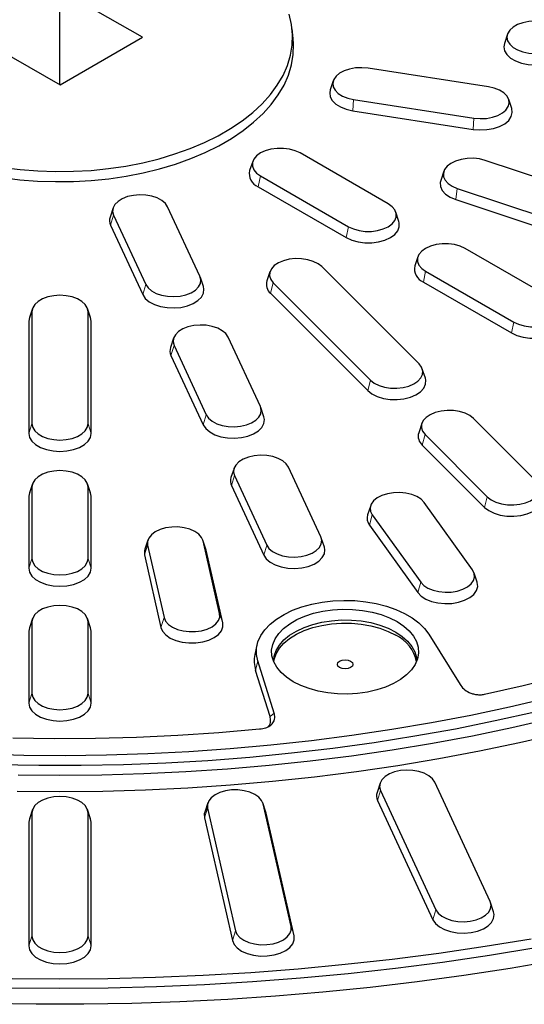
# Model space of a CAD drawing. Units: millimetres. Extents: x 0 to 420, y 0 to 297.
# Drawn here: x 321 to 343, y 144 to 186 of the extents above; entities that cross this region are included whole.
import ezdxf

# ---------------------------------------------------------------- set-up
doc = ezdxf.new("R2010")
doc.units = ezdxf.units.MM

msp = doc.modelspace()

# ---------------------------------------------------------------- linework, layer by layer
at = {"color": 7, "linetype": 'Continuous', "lineweight": 25}
for p, q in [((326.6937, 184.909), (323.1471, 186.9436)), ((323.1474, 182.874), (323.1471, 186.9436)), ((333.139, 184.8514), (333.0953, 185.2581)), ((319.6226, 184.8962), (323.1692, 182.8616)), ((323.1692, 182.8616), (326.6937, 184.909)), ((342.3138, 185.0337), (342.1823, 184.6401)), ((341.4992, 182.7823), (336.3476, 183.5792)), ((334.8595, 183.0416), (334.728, 182.648)), ((335.7267, 182.2416), (340.8783, 181.4448)), ((342.4979, 181.8511), (342.3664, 182.2447)), ((335.692, 181.7587), (340.8437, 180.9618)), ((331.4086, 179.591), (331.277, 179.1974)), ((337.2055, 177.7724), (333.4343, 179.9494)), ((348.5839, 177.2277), (341.367, 179.6331)), ((339.5897, 179.1647), (339.4581, 178.771)), ((331.7381, 178.9703), (335.5094, 176.7932)), ((331.6434, 178.5073), (335.4146, 176.3302)), ((340.1676, 178.4339), (347.3845, 176.0285)), ((340.1006, 177.9586), (347.3175, 175.5533)), ((325.4314, 177.5989), (325.2999, 177.2052)), ((329.1479, 174.6729), (327.7675, 177.6469)), ((325.4506, 177.2885), (326.8309, 174.3145)), ((337.6666, 177.0203), (337.5351, 177.4139)), ((325.3212, 176.8602), (326.7015, 173.8862)), ((344.2766, 173.6903), (340.5054, 175.8674)), ((338.4796, 175.509), (338.3481, 175.1154)), ((338.5301, 170.917), (334.3635, 175.0832)), ((329.2986, 174.2313), (329.1671, 174.6249)), ((332.1472, 174.8682), (332.0156, 174.4746)), ((338.8092, 174.8882), (342.5805, 172.7112)), ((332.2861, 174.3908), (336.4528, 170.2246)), ((338.7145, 174.4253), (342.4857, 172.2482)), ((332.1701, 173.9439), (336.3368, 169.7777)), ((321.9805, 173.2956), (321.8489, 172.9019)), ((324.4673, 172.9019), (324.3358, 173.2956)), ((321.8489, 172.9019), (321.8248, 172.7561)), ((321.9588, 173.1644), (321.9588, 168.3537)), ((324.3575, 168.3537), (324.3575, 173.1644)), ((324.4915, 172.7561), (324.4673, 172.9019)), ((321.8248, 172.7561), (321.8248, 167.9454)), ((324.4915, 167.9454), (324.4915, 172.7561)), ((328.0196, 172.0227), (327.8881, 171.6291)), ((331.7361, 169.0968), (330.3557, 172.0707)), ((328.0388, 171.7123), (329.4191, 168.7384)), ((327.9093, 171.284), (329.2897, 168.3101)), ((338.8007, 170.3083), (338.6691, 170.702)), ((331.8868, 168.6551), (331.7553, 169.0487)), ((338.6472, 168.3689), (338.5156, 167.9753)), ((343.5301, 165.9175), (340.8635, 168.5839)), ((338.7861, 167.8915), (341.4528, 165.2252)), ((338.6701, 167.4446), (341.3368, 164.7782)), ((330.6078, 166.4465), (330.4762, 166.0529)), ((330.6269, 166.1361), (332.0073, 163.1622)), ((334.3243, 163.5206), (332.9439, 166.4945)), ((321.9805, 165.7908), (321.8489, 165.3972)), ((321.9588, 165.6597), (321.9588, 162.5808)), ((324.4673, 165.3972), (324.3358, 165.7908)), ((324.3575, 162.5808), (324.3575, 165.6597)), ((330.4975, 165.7079), (331.8779, 162.7339)), ((321.8489, 165.3972), (321.8248, 165.2514)), ((321.8248, 165.2514), (321.8248, 162.1725)), ((324.4915, 165.2514), (324.4673, 165.3972)), ((324.4915, 162.1725), (324.4915, 165.2514)), ((336.4587, 164.8556), (336.3271, 164.4619)), ((340.8173, 162.1004), (338.7444, 164.9894)), ((336.5283, 164.4594), (338.6011, 161.5705)), ((336.4045, 164.0216), (338.4773, 161.1326)), ((326.9187, 163.3799), (326.7872, 162.9863)), ((326.9073, 163.1583), (327.6143, 160.0581)), ((329.4056, 162.9863), (329.274, 163.3799)), ((329.9925, 160.2389), (329.2855, 163.3391)), ((334.475, 163.0789), (334.3434, 163.4726)), ((326.7744, 162.74), (327.4815, 159.6398)), ((329.4183, 162.9409), (329.4056, 162.9863)), ((330.1253, 159.8407), (329.4183, 162.9409)), ((341.0184, 161.573), (340.8868, 161.9666)), ((321.9805, 160.0179), (321.8489, 159.6243)), ((321.9588, 159.8868), (321.9588, 156.8079)), ((324.4673, 159.6243), (324.3358, 160.0179)), ((324.3575, 156.8079), (324.3575, 159.8868)), ((321.8489, 159.6243), (321.8248, 159.4785)), ((321.8248, 159.4785), (321.8248, 156.3996)), ((324.4915, 159.4785), (324.4673, 159.6243)), ((324.4915, 156.3996), (324.4915, 159.4785)), ((338.9475, 159.3434), (340.283, 157.1942)), ((331.5902, 158.8755), (331.5027, 158.4736)), ((332.3263, 155.9634), (331.6214, 158.2102)), ((332.1502, 155.8309), (331.5347, 157.7928)), ((341.5712, 147.9073), (339.1987, 153.0188)), ((336.8626, 152.9708), (336.731, 152.5771)), ((336.8817, 152.6604), (339.2542, 147.5489)), ((336.7523, 152.2321), (339.1248, 147.1206)), ((321.9805, 151.8397), (321.8489, 151.4461)), ((324.4673, 151.4461), (324.3358, 151.8397)), ((329.4857, 152.1237), (329.3542, 151.7301)), ((329.4743, 151.9021), (330.6708, 146.6556)), ((331.9726, 151.7301), (331.841, 152.1237)), ((333.049, 146.8364), (331.8525, 152.0829)), ((321.8489, 151.4461), (321.8248, 151.3003)), ((321.9588, 151.7085), (321.9588, 146.4167)), ((324.3575, 146.4167), (324.3575, 151.7085)), ((324.4915, 151.3003), (324.4673, 151.4461)), ((329.3415, 151.4838), (330.538, 146.2373)), ((331.9853, 151.6847), (331.9726, 151.7301)), ((333.1818, 146.4382), (331.9853, 151.6847)), ((321.8248, 151.3003), (321.8248, 146.0085)), ((324.4915, 146.0085), (324.4915, 151.3003)), ((341.7219, 147.4657), (341.5904, 147.8593))]:
    msp.add_line(p, q, dxfattribs=at)
at = {"color": 8, "linetype": 'Continuous', "lineweight": 18}
for p, q in [((335.7267, 182.2416), (335.692, 181.7587)), ((340.8783, 181.4448), (340.8437, 180.9618)), ((331.7381, 178.9703), (331.6434, 178.5073)), ((340.1676, 178.4339), (340.1006, 177.9586)), ((325.4506, 177.2885), (325.3212, 176.8602)), ((335.5094, 176.7932), (335.4146, 176.3302)), ((338.8092, 174.8882), (338.7145, 174.4253)), ((326.8309, 174.3145), (326.7015, 173.8862)), ((332.2861, 174.3908), (332.1701, 173.9439)), ((321.9588, 173.1644), (321.8248, 172.7561)), ((324.3575, 173.1644), (324.4915, 172.7561)), ((342.5805, 172.7112), (342.4857, 172.2482)), ((328.0388, 171.7123), (327.9093, 171.284)), ((336.4528, 170.2246), (336.3368, 169.7777)), ((329.4191, 168.7384), (329.2897, 168.3101)), ((321.9588, 168.3537), (321.8248, 167.9454)), ((324.3575, 168.3537), (324.4915, 167.9454)), ((338.7861, 167.8915), (338.6701, 167.4446)), ((330.6269, 166.1361), (330.4975, 165.7079)), ((321.9588, 165.6597), (321.8248, 165.2514)), ((324.3575, 165.6597), (324.4915, 165.2514)), ((341.4528, 165.2252), (341.3368, 164.7782)), ((336.5283, 164.4594), (336.4045, 164.0216)), ((326.9073, 163.1583), (326.7744, 162.74)), ((329.2855, 163.3391), (329.4183, 162.9409)), ((332.0073, 163.1622), (331.8779, 162.7339)), ((321.9588, 162.5808), (321.8248, 162.1725)), ((324.3575, 162.5808), (324.4915, 162.1725)), ((338.6011, 161.5705), (338.4773, 161.1326)), ((329.9925, 160.2389), (330.1253, 159.8407)), ((321.9588, 159.8868), (321.8248, 159.4785)), ((324.3575, 159.8868), (324.4915, 159.4785)), ((327.6143, 160.0581), (327.4815, 159.6398)), ((331.5347, 157.7928), (331.6214, 158.2102)), ((321.9588, 156.8079), (321.8248, 156.3996)), ((324.3575, 156.8079), (324.4915, 156.3996)), ((332.1502, 155.8309), (332.3263, 155.9634)), ((336.8817, 152.6604), (336.7523, 152.2321)), ((329.4743, 151.9021), (329.3415, 151.4838)), ((331.8525, 152.0829), (331.9853, 151.6847)), ((321.9588, 151.7085), (321.8248, 151.3003)), ((324.3575, 151.7085), (324.4915, 151.3003)), ((339.2542, 147.5489), (339.1248, 147.1206)), ((333.049, 146.8364), (333.1818, 146.4382)), ((321.9588, 146.4167), (321.8248, 146.0085)), ((324.3575, 146.4167), (324.4915, 146.0085)), ((330.6708, 146.6556), (330.538, 146.2373))]:
    msp.add_line(p, q, dxfattribs=at)
at = {"color": 7, "linetype": 'Continuous', "lineweight": 25, "flags": 128}
for points in [[(320.7043, 179.3323), (321.4501, 179.2402), (322.206, 179.1813), (322.9674, 179.156), (323.73, 179.1645), (324.4892, 179.2066), (325.2406, 179.2821), (325.9798, 179.3906), (326.7024, 179.5315), (327.4042, 179.7039), (328.0811, 179.9067), (328.7291, 180.139), (329.3444, 180.3991), (329.9234, 180.6857), (330.4628, 180.9971), (330.9592, 181.3313), (331.4099, 181.6865), (331.8121, 182.0606), (332.1636, 182.4514), (332.4622, 182.8565), (332.7062, 183.2737), (332.8942, 183.7004), (333.025, 184.1342), (333.098, 184.5725), (333.1126, 185.0127), (333.0688, 185.4523), (332.9668, 185.8886)], [(343.4915, 185.595), (343.2246, 185.5776), (342.9711, 185.5264), (342.7437, 185.4439), (342.5538, 185.3343), (342.4109, 185.203), (342.3222, 185.0567), (342.2921, 184.9026), (342.3222, 184.7485), (342.4109, 184.6022), (342.5538, 184.4709), (342.7437, 184.3613), (342.9711, 184.2788), (343.2246, 184.2276), (343.4915, 184.2102)], [(320.6935, 178.8995), (321.4426, 178.807), (322.2018, 178.7479), (322.9666, 178.7225), (323.7325, 178.731), (324.495, 178.7733), (325.2497, 178.8491), (325.9922, 178.9581), (326.718, 179.0996), (327.4229, 179.2727), (328.1027, 179.4765), (328.7536, 179.7098), (329.3716, 179.9711), (329.9532, 180.2589), (330.4949, 180.5716), (330.9935, 180.9074), (331.4461, 181.2641), (331.8501, 181.6399), (332.2031, 182.0323), (332.5031, 182.4393), (332.7481, 182.8583), (332.9369, 183.2869), (333.0684, 183.7225), (333.1416, 184.1627), (333.1563, 184.6049), (333.139, 184.8514)], [(342.1823, 184.6401), (342.1581, 184.4943), (342.1916, 184.323), (342.2902, 184.1603), (342.449, 184.0144), (342.6601, 183.8925), (342.913, 183.8008), (343.1948, 183.7439), (343.4915, 183.7246)], [(336.3476, 183.5792), (336.082, 183.6023), (335.8142, 183.5907), (335.5575, 183.545), (335.3249, 183.4675), (335.1281, 183.362), (334.9768, 183.2339), (334.8787, 183.0896), (334.8386, 182.9363), (334.8587, 182.7817), (334.9379, 182.6335), (335.0721, 182.4993), (335.2548, 182.3856), (335.4767, 182.2983), (335.7267, 182.2416)], [(334.728, 182.648), (334.7047, 182.5309), (334.7271, 182.359), (334.8151, 182.1943), (334.9643, 182.0451), (335.1674, 181.9187), (335.4141, 181.8216), (335.692, 181.7587)], [(340.8783, 181.4448), (341.1439, 181.4217), (341.4117, 181.4332), (341.6684, 181.4789), (341.9009, 181.5565), (342.0978, 181.6619), (342.2491, 181.79), (342.3472, 181.9343), (342.3873, 182.0877), (342.3672, 182.2423), (342.288, 182.3904), (342.1537, 182.5247), (341.9711, 182.6383), (341.7492, 182.7257), (341.4992, 182.7823)], [(340.8437, 180.9618), (341.1389, 180.9361), (341.4366, 180.949), (341.7219, 180.9998), (341.9805, 181.086), (342.1994, 181.2032), (342.3676, 181.3456), (342.4766, 181.5061), (342.5211, 181.6765), (342.4988, 181.8484), (342.4979, 181.8511)], [(333.4343, 179.9494), (333.2243, 180.0461), (332.9823, 180.1134), (332.7205, 180.1479), (332.4519, 180.1479), (332.1901, 180.1134), (331.9481, 180.0461), (331.7381, 179.9494), (331.5707, 179.8282), (331.4542, 179.6885), (331.3944, 179.5374), (331.3944, 179.3823), (331.4542, 179.2312), (331.5707, 179.0915), (331.7381, 178.9703)], [(341.367, 179.6331), (341.1208, 179.6951), (340.8569, 179.7239), (340.5886, 179.7181), (340.3291, 179.678), (340.0917, 179.6056), (339.8881, 179.5044), (339.7286, 179.3797), (339.6212, 179.2376), (339.5713, 179.0852), (339.5814, 178.9303), (339.6509, 178.7805), (339.7764, 178.6435), (339.9515, 178.5259), (340.1676, 178.4339)], [(339.4581, 178.771), (339.4377, 178.6827), (339.4489, 178.5105), (339.5261, 178.344), (339.6657, 178.1916), (339.8604, 178.061), (340.1006, 177.9586)], [(327.7675, 177.6469), (327.6694, 177.7912), (327.5181, 177.9193), (327.3213, 178.0248), (327.0887, 178.1023), (326.832, 178.148), (326.5642, 178.1596), (326.2986, 178.1365), (326.0486, 178.0798), (325.8267, 177.9925), (325.644, 177.8788), (325.5098, 177.7446), (325.4306, 177.5964), (325.4105, 177.4418), (325.4506, 177.2885)], [(335.5094, 176.7932), (335.7194, 176.6965), (335.9613, 176.6293), (336.2232, 176.5948), (336.4917, 176.5948), (336.7536, 176.6293), (336.9956, 176.6965), (337.2055, 176.7932), (337.373, 176.9144), (337.4895, 177.0541), (337.5493, 177.2053), (337.5493, 177.3603), (337.4895, 177.5115), (337.373, 177.6511), (337.2055, 177.7724)], [(335.4146, 176.3302), (335.6481, 176.2228), (335.9171, 176.148), (336.2082, 176.1096), (336.5067, 176.1096), (336.7978, 176.148), (337.0668, 176.2228), (337.3003, 176.3302), (337.4864, 176.465), (337.616, 176.6203), (337.6824, 176.7883), (337.6824, 176.9607), (337.6666, 177.0203)], [(340.5054, 175.8674), (340.2954, 175.9641), (340.0534, 176.0313), (339.7916, 176.0658), (339.523, 176.0658), (339.2612, 176.0313), (339.0192, 175.9641), (338.8092, 175.8674), (338.6418, 175.7462), (338.5252, 175.6065), (338.4655, 175.4553), (338.4655, 175.3003), (338.5252, 175.1491), (338.6418, 175.0095), (338.8092, 174.8882)], [(334.3635, 175.0832), (334.204, 175.208), (334.0004, 175.3091), (333.763, 175.3815), (333.5036, 175.4217), (333.2352, 175.4275), (332.9713, 175.3986), (332.7251, 175.3366), (332.509, 175.2446), (332.3338, 175.1271), (332.2083, 174.99), (332.1388, 174.8402), (332.1288, 174.6853), (332.1787, 174.5329), (332.2861, 174.3908)], [(326.8309, 174.3145), (326.929, 174.1702), (327.0803, 174.0421), (327.2772, 173.9367), (327.5098, 173.8591), (327.7664, 173.8134), (328.0343, 173.8018), (328.2998, 173.825), (328.5498, 173.8816), (328.7717, 173.9689), (328.9544, 174.0826), (329.0887, 174.2169), (329.1679, 174.365), (329.1879, 174.5196), (329.1479, 174.6729)], [(326.7015, 173.8862), (326.8106, 173.7258), (326.9788, 173.5834), (327.1977, 173.4662), (327.4562, 173.38), (327.7415, 173.3292), (328.0393, 173.3163), (328.3345, 173.342), (328.6124, 173.4049), (328.8591, 173.502), (329.0622, 173.6284), (329.2115, 173.7777), (329.2995, 173.9424), (329.3218, 174.1142), (329.2986, 174.2313)], [(324.3575, 173.1644), (324.3274, 173.3185), (324.2387, 173.4648), (324.0958, 173.5961), (323.9059, 173.7057), (323.6785, 173.7882), (323.425, 173.8394), (323.1581, 173.8568), (322.8912, 173.8394), (322.6377, 173.7882), (322.4103, 173.7057), (322.2204, 173.5961), (322.0775, 173.4648), (321.9888, 173.3185), (321.9588, 173.1644)], [(342.5805, 172.7112), (342.7904, 172.6145), (343.0324, 172.5472), (343.2942, 172.5127), (343.5628, 172.5127), (343.8246, 172.5472), (344.0666, 172.6145), (344.2766, 172.7112), (344.4441, 172.8324), (344.5606, 172.9721), (344.6203, 173.1232), (344.6203, 173.2783), (344.5606, 173.4294), (344.4441, 173.5691), (344.2766, 173.6903)], [(342.4857, 172.2482), (342.7191, 172.1407), (342.9882, 172.0659), (343.2792, 172.0276), (343.5778, 172.0276), (343.8689, 172.0659), (344.1379, 172.1407), (344.3713, 172.2482), (344.5575, 172.383), (344.687, 172.5382), (344.7535, 172.7063), (344.7535, 172.8786), (344.7377, 172.9383)], [(330.3557, 172.0707), (330.2576, 172.215), (330.1063, 172.3431), (329.9094, 172.4486), (329.6769, 172.5261), (329.4202, 172.5718), (329.1524, 172.5834), (328.8868, 172.5603), (328.6368, 172.5037), (328.4149, 172.4163), (328.2322, 172.3027), (328.098, 172.1684), (328.0188, 172.0202), (327.9987, 171.8656), (328.0388, 171.7123)], [(336.4528, 170.2246), (336.6123, 170.0999), (336.8158, 169.9987), (337.0533, 169.9263), (337.3127, 169.8862), (337.5811, 169.8804), (337.845, 169.9092), (338.0911, 169.9712), (338.3072, 170.0633), (338.4824, 170.1808), (338.6079, 170.3179), (338.6774, 170.4676), (338.6875, 170.6225), (338.6375, 170.7749), (338.5301, 170.917)], [(336.3368, 169.7777), (336.5141, 169.639), (336.7404, 169.5266), (337.0043, 169.446), (337.2927, 169.4014), (337.5911, 169.395), (337.8845, 169.427), (338.1581, 169.4959), (338.3984, 169.5983), (338.5931, 169.7289), (338.7326, 169.8813), (338.8099, 170.0478), (338.8211, 170.2201), (338.8007, 170.3083)], [(329.4191, 168.7384), (329.5172, 168.594), (329.6685, 168.4659), (329.8654, 168.3605), (330.098, 168.283), (330.3546, 168.2373), (330.6225, 168.2257), (330.888, 168.2488), (331.138, 168.3054), (331.3599, 168.3928), (331.5426, 168.5064), (331.6769, 168.6407), (331.7561, 168.7888), (331.7761, 168.9435), (331.7361, 169.0968)], [(329.2897, 168.3101), (329.3988, 168.1496), (329.567, 168.0072), (329.7858, 167.89), (330.0444, 167.8038), (330.3297, 167.753), (330.6275, 167.7401), (330.9227, 167.7658), (331.2006, 167.8288), (331.4473, 167.9259), (331.6504, 168.0522), (331.7997, 168.2015), (331.8877, 168.3662), (331.91, 168.5381), (331.8868, 168.6551)], [(340.8635, 168.5839), (340.704, 168.7087), (340.5004, 168.8098), (340.263, 168.8822), (340.0036, 168.9224), (339.7352, 168.9282), (339.4713, 168.8993), (339.2251, 168.8373), (339.009, 168.7453), (338.8338, 168.6278), (338.7083, 168.4907), (338.6388, 168.3409), (338.6288, 168.186), (338.6787, 168.0336), (338.7861, 167.8915)], [(321.9588, 168.3537), (321.9888, 168.1996), (322.0775, 168.0533), (322.2204, 167.922), (322.4103, 167.8124), (322.6377, 167.7299), (322.8912, 167.6787), (323.1581, 167.6613), (323.425, 167.6787), (323.6785, 167.7299), (323.9059, 167.8124), (324.0958, 167.922), (324.2387, 168.0533), (324.3274, 168.1996), (324.3575, 168.3537)], [(321.8248, 167.9454), (321.8582, 167.7741), (321.9568, 167.6114), (322.1157, 167.4655), (322.3268, 167.3436), (322.5796, 167.2519), (322.8614, 167.195), (323.1581, 167.1757), (323.4548, 167.195), (323.7366, 167.2519), (323.9895, 167.3436), (324.2006, 167.4655), (324.3594, 167.6114), (324.458, 167.7741), (324.4915, 167.9454)], [(332.9439, 166.4945), (332.8458, 166.6389), (332.6945, 166.767), (332.4976, 166.8724), (332.265, 166.95), (332.0084, 166.9957), (331.7406, 167.0072), (331.475, 166.9841), (331.225, 166.9275), (331.0031, 166.8402), (330.8204, 166.7265), (330.6861, 166.5922), (330.607, 166.4441), (330.5869, 166.2895), (330.6269, 166.1361)], [(324.3575, 165.6597), (324.3274, 165.8137), (324.2387, 165.9601), (324.0958, 166.0914), (323.9059, 166.201), (323.6785, 166.2835), (323.425, 166.3347), (323.1581, 166.352), (322.8912, 166.3347), (322.6377, 166.2835), (322.4103, 166.201), (322.2204, 166.0914), (322.0775, 165.9601), (321.9888, 165.8137), (321.9588, 165.6597)], [(341.4528, 165.2252), (341.6123, 165.1004), (341.8158, 164.9993), (342.0533, 164.9268), (342.3127, 164.8867), (342.5811, 164.8809), (342.845, 164.9097), (343.0911, 164.9717), (343.3072, 165.0638), (343.4824, 165.1813), (343.6079, 165.3184), (343.6774, 165.4682), (343.6875, 165.6231), (343.6375, 165.7754), (343.5301, 165.9175)], [(338.7444, 164.9894), (338.6145, 165.1251), (338.4355, 165.2407), (338.2165, 165.3304), (337.9683, 165.3897), (337.7036, 165.4157), (337.4354, 165.407), (337.1773, 165.3641), (336.9423, 165.2891), (336.742, 165.1858), (336.5866, 165.0593), (336.4838, 164.9161), (336.4388, 164.7632), (336.4539, 164.6084), (336.5283, 164.4594)], [(341.3368, 164.7782), (341.5141, 164.6395), (341.7404, 164.5271), (342.0043, 164.4466), (342.2927, 164.402), (342.5911, 164.3955), (342.8845, 164.4276), (343.1581, 164.4965), (343.3984, 164.5988), (343.5931, 164.7295), (343.7326, 164.8819), (343.8099, 165.0484), (343.8211, 165.2206), (343.8007, 165.3089)], [(329.2855, 163.3391), (329.2208, 163.4896), (329.0998, 163.628), (328.9284, 163.7474), (328.7154, 163.8418), (328.4713, 163.9064), (328.2083, 163.9381), (327.9398, 163.9352), (327.6791, 163.8978), (327.4394, 163.828), (327.2326, 163.7291), (327.0691, 163.6061), (326.9571, 163.4651), (326.9023, 163.3134), (326.9073, 163.1583)], [(332.0073, 163.1622), (332.1054, 163.0179), (332.2567, 162.8898), (332.4536, 162.7843), (332.6862, 162.7068), (332.9428, 162.6611), (333.2106, 162.6495), (333.4762, 162.6726), (333.7262, 162.7293), (333.9481, 162.8166), (334.1308, 162.9302), (334.2651, 163.0645), (334.3443, 163.2127), (334.3643, 163.3673), (334.3243, 163.5206)], [(326.7872, 162.9863), (326.7689, 162.9123), (326.7744, 162.74)], [(331.8779, 162.7339), (331.987, 162.5735), (332.1552, 162.431), (332.374, 162.3138), (332.6326, 162.2276), (332.9179, 162.1768), (333.2157, 162.1639), (333.5109, 162.1896), (333.7888, 162.2526), (334.0355, 162.3497), (334.2386, 162.476), (334.3879, 162.6253), (334.4759, 162.79), (334.4982, 162.9619), (334.475, 163.0789)], [(321.9588, 162.5808), (321.9888, 162.4267), (322.0775, 162.2804), (322.2204, 162.1491), (322.4103, 162.0395), (322.6377, 161.957), (322.8912, 161.9058), (323.1581, 161.8884), (323.425, 161.9058), (323.6785, 161.957), (323.9059, 162.0395), (324.0958, 162.1491), (324.2387, 162.2804), (324.3274, 162.4267), (324.3575, 162.5808)], [(321.8248, 162.1725), (321.8582, 162.0012), (321.9568, 161.8386), (322.1157, 161.6926), (322.3268, 161.5707), (322.5796, 161.479), (322.8614, 161.4221), (323.1581, 161.4028), (323.4548, 161.4221), (323.7366, 161.479), (323.9895, 161.5707), (324.2006, 161.6926), (324.3594, 161.8386), (324.458, 162.0012), (324.4915, 162.1725)], [(338.6011, 161.5705), (338.731, 161.4348), (338.91, 161.3192), (339.129, 161.2295), (339.3772, 161.1701), (339.6419, 161.1442), (339.9101, 161.1529), (340.1682, 161.1958), (340.4032, 161.2708), (340.6035, 161.3741), (340.7589, 161.5005), (340.8617, 161.6438), (340.9067, 161.7966), (340.8916, 161.9514), (340.8173, 162.1004)], [(338.4773, 161.1326), (338.6218, 160.9818), (338.8207, 160.8532), (339.0642, 160.7535), (339.3401, 160.6875), (339.6344, 160.6587), (339.9325, 160.6683), (340.2194, 160.716), (340.4808, 160.7994), (340.7034, 160.9143), (340.8762, 161.0548), (340.9904, 161.2141), (341.0404, 161.384), (341.0237, 161.5561), (341.0184, 161.573)], [(331.6214, 158.2102), (331.5663, 158.4806), (331.5696, 158.7528), (331.6311, 159.0227), (331.75, 159.2862), (331.9244, 159.5391), (332.1517, 159.7776), (332.4284, 159.9981), (332.7502, 160.1971), (333.1121, 160.3717), (333.5087, 160.519), (333.9338, 160.6369), (334.3809, 160.7235), (334.8431, 160.7775), (335.3134, 160.7981), (335.7844, 160.785), (336.249, 160.7384), (336.7001, 160.6589), (337.1306, 160.5478), (337.5341, 160.4068), (337.9042, 160.2381), (338.2354, 160.0443), (338.5224, 159.8283), (338.761, 159.5935), (338.9475, 159.3434)], [(324.3575, 159.8868), (324.3274, 160.0409), (324.2387, 160.1872), (324.0958, 160.3185), (323.9059, 160.4281), (323.6785, 160.5106), (323.425, 160.5618), (323.1581, 160.5792), (322.8912, 160.5618), (322.6377, 160.5106), (322.4103, 160.4281), (322.2204, 160.3185), (322.0775, 160.1872), (321.9888, 160.0409), (321.9588, 159.8868)], [(327.6143, 160.0581), (327.6789, 159.9076), (327.8, 159.7692), (327.9713, 159.6498), (328.1844, 159.5555), (328.4285, 159.4908), (328.6914, 159.4591), (328.9599, 159.462), (329.2206, 159.4994), (329.4604, 159.5692), (329.6672, 159.6682), (329.8307, 159.7912), (329.9427, 159.9321), (329.9975, 160.0839), (329.9925, 160.2389)], [(337.5919, 159.8868), (337.8743, 159.6998), (338.1099, 159.4924), (338.2945, 159.2684), (338.4245, 159.0319), (338.4975, 158.7875), (338.5121, 158.5396), (338.4682, 158.2928), (338.3665, 158.0518), (338.2088, 157.8211), (337.9982, 157.6049), (337.7386, 157.4072), (337.4348, 157.2318), (337.0924, 157.0819), (336.7179, 156.9604), (336.3181, 156.8694), (335.9007, 156.8106), (335.4732, 156.7853), (335.0438, 156.7937), (334.6204, 156.8359), (334.2108, 156.9109), (333.8228, 157.0175), (333.4635, 157.1535), (333.1396, 157.3165), (332.8572, 157.5035), (332.6216, 157.7109), (332.437, 157.9349), (332.3071, 158.1713), (332.2341, 158.4158), (332.2194, 158.6637), (332.2633, 158.9104), (332.3651, 159.1514), (332.5227, 159.3822), (332.7333, 159.5984), (332.9929, 159.7961), (333.2967, 159.9715), (333.6391, 160.1213), (334.0137, 160.2429), (334.4134, 160.3339), (334.8308, 160.3926), (335.2583, 160.418), (335.6877, 160.4095), (336.1111, 160.3674), (336.5207, 160.2924), (336.9087, 160.1858), (337.268, 160.0498), (337.5919, 159.8868)], [(327.4815, 159.6398), (327.5533, 159.4725), (327.6879, 159.3186), (327.8784, 159.1859), (328.1152, 159.0809), (328.3866, 159.0091), (328.6789, 158.9739), (328.9774, 158.9771), (329.2672, 159.0186), (329.5338, 159.0963), (329.7637, 159.2062), (329.9454, 159.343), (330.0699, 159.4996), (330.1309, 159.6684), (330.1253, 159.8407)], [(332.3059, 158.1741), (332.3285, 158.4087), (332.41, 158.6506), (332.549, 158.8836), (332.7428, 159.1032), (332.9877, 159.3051), (333.2788, 159.4853), (333.6106, 159.6404), (333.9765, 159.7674), (334.3695, 159.8637), (334.7819, 159.9275), (335.2056, 159.9575), (335.6325, 159.9532), (336.0541, 159.9146), (336.4624, 159.8426), (336.8493, 159.7384), (337.2073, 159.6042), (337.5295, 159.4425)], [(332.3111, 158.1619), (332.3285, 158.2726), (332.41, 158.5145), (332.549, 158.7475), (332.7428, 158.9671), (332.9877, 159.169), (333.2788, 159.3492), (333.6106, 159.5043), (333.9765, 159.6313), (334.3695, 159.7276), (334.7819, 159.7914), (335.2056, 159.8214), (335.6325, 159.8171), (336.0541, 159.7785), (336.4624, 159.7065), (336.8493, 159.6023), (337.2073, 159.4681), (337.5295, 159.3064)], [(337.5295, 159.4425), (337.8096, 159.2565), (338.0421, 159.0498), (338.2226, 158.8264), (338.3474, 158.5908), (338.4142, 158.3473), (338.4256, 158.1741)], [(335.6015, 158.1934), (335.6737, 158.1309), (335.6991, 158.0573), (335.6737, 157.9836), (335.6015, 157.9212), (335.4933, 157.8795), (335.3658, 157.8649), (335.2382, 157.8795), (335.1301, 157.9212), (335.0578, 157.9836), (335.0324, 158.0573), (335.0578, 158.1309), (335.1301, 158.1934), (335.2382, 158.2351), (335.3658, 158.2497), (335.4933, 158.2351), (335.6015, 158.1934)], [(341.3382, 156.778), (342.9835, 157.151), (344.606, 157.556)], [(321.9588, 156.8079), (321.9888, 156.6539), (322.0775, 156.5075), (322.2204, 156.3762), (322.4103, 156.2666), (322.6377, 156.1841), (322.8912, 156.1329), (323.1581, 156.1155), (323.425, 156.1329), (323.6785, 156.1841), (323.9059, 156.2666), (324.0958, 156.3762), (324.2387, 156.5075), (324.3274, 156.6539), (324.3575, 156.8079)], [(319.841, 154.2217), (321.6094, 154.175), (323.3794, 154.1623), (325.1492, 154.1835), (326.9168, 154.2387), (328.6803, 154.3278), (330.4376, 154.4506), (332.1869, 154.6071), (333.9262, 154.7971), (335.6536, 155.0203), (337.3672, 155.2766), (339.0652, 155.5656), (340.7455, 155.8871), (342.4064, 156.2406), (344.046, 156.6257)], [(321.8248, 156.3996), (321.8582, 156.2284), (321.9568, 156.0657), (322.1157, 155.9197), (322.3268, 155.7979), (322.5796, 155.7062), (322.8614, 155.6492), (323.1581, 155.6299), (323.4548, 155.6492), (323.7366, 155.7062), (323.9895, 155.7979), (324.2006, 155.9197), (324.3594, 156.0657), (324.458, 156.2284), (324.4915, 156.3996)], [(343.4851, 156.0116), (341.795, 155.6342), (340.0839, 155.2898), (338.3538, 154.9787), (336.6066, 154.7013), (334.8442, 154.4579), (333.0687, 154.2488), (331.282, 154.0741), (329.4862, 153.9342), (327.6833, 153.829), (325.8753, 153.7589), (324.0642, 153.7238), (322.2521, 153.7238), (320.441, 153.7589)], [(344.1759, 155.7212), (342.505, 155.3386), (340.8132, 154.9879), (339.1024, 154.6694), (337.3744, 154.3835), (335.6311, 154.1305), (333.8743, 153.9107), (332.106, 153.7243), (330.328, 153.5715), (328.5423, 153.4525), (326.7508, 153.3674), (324.9554, 153.3163), (323.1581, 153.2993), (321.3608, 153.3163)], [(321.1425, 154.9062), (322.9084, 154.884), (324.6746, 154.8964), (326.439, 154.9434), (328.1996, 155.025), (329.9545, 155.1411), (331.7015, 155.2915)], [(344.5341, 155.0865), (342.8361, 154.6941), (341.1165, 154.3344), (339.3772, 154.0078), (337.6202, 153.7146), (335.8473, 153.4551), (334.0605, 153.2296), (332.2618, 153.0384), (330.453, 152.8816), (328.6363, 152.7596), (326.8136, 152.6723), (324.9869, 152.6199), (323.1581, 152.6024), (321.3294, 152.6199)], [(339.1987, 153.0188), (339.1006, 153.1631), (338.9493, 153.2912), (338.7524, 153.3967), (338.5198, 153.4742), (338.2632, 153.5199), (337.9954, 153.5315), (337.7298, 153.5084), (337.4798, 153.4517), (337.2579, 153.3644), (337.0752, 153.2507), (336.9409, 153.1165), (336.8618, 152.9683), (336.8417, 152.8137), (336.8817, 152.6604)], [(331.8525, 152.0829), (331.7878, 152.2334), (331.6668, 152.3718), (331.4955, 152.4912), (331.2824, 152.5856), (331.0383, 152.6502), (330.7754, 152.6819), (330.5068, 152.679), (330.2462, 152.6417), (330.0064, 152.5718), (329.7996, 152.4729), (329.6361, 152.3499), (329.5241, 152.2089), (329.4693, 152.0572), (329.4743, 151.9021)], [(324.3575, 151.7085), (324.3274, 151.8626), (324.2387, 152.009), (324.0958, 152.1402), (323.9059, 152.2499), (323.6785, 152.3324), (323.425, 152.3836), (323.1581, 152.4009), (322.8912, 152.3836), (322.6377, 152.3324), (322.4103, 152.2499), (322.2204, 152.1402), (322.0775, 152.009), (321.9888, 151.8626), (321.9588, 151.7085)], [(329.3542, 151.7301), (329.3359, 151.6561), (329.3415, 151.4838)], [(339.2542, 147.5489), (339.3524, 147.4046), (339.5037, 147.2765), (339.7005, 147.171), (339.9331, 147.0935), (340.1898, 147.0478), (340.4576, 147.0362), (340.7232, 147.0593), (340.9732, 147.116), (341.1951, 147.2033), (341.3777, 147.317), (341.512, 147.4512), (341.5912, 147.5994), (341.6113, 147.754), (341.5712, 147.9073)], [(339.1248, 147.1206), (339.2339, 146.9602), (339.4021, 146.8178), (339.621, 146.7005), (339.8795, 146.6143), (340.1649, 146.5635), (340.4626, 146.5507), (340.7578, 146.5764), (341.0358, 146.6393), (341.2825, 146.7364), (341.4855, 146.8628), (341.6348, 147.012), (341.7228, 147.1767), (341.7451, 147.3486), (341.7219, 147.4657)], [(330.6708, 146.6556), (330.7354, 146.5051), (330.8565, 146.3667), (331.0278, 146.2473), (331.2409, 146.153), (331.485, 146.0883), (331.7479, 146.0566), (332.0164, 146.0595), (332.2771, 146.0969), (332.5169, 146.1667), (332.7237, 146.2656), (332.8872, 146.3887), (332.9991, 146.5296), (333.054, 146.6813), (333.049, 146.8364)], [(343.331, 146.2991), (341.3634, 145.9745), (339.3801, 145.6834), (337.383, 145.4259), (335.3736, 145.2022), (333.3538, 145.0127), (331.3251, 144.8574), (329.2895, 144.7365), (327.2487, 144.65), (325.2043, 144.5981), (323.1581, 144.5808), (321.112, 144.5981)], [(321.9588, 146.4167), (321.9888, 146.2627), (322.0775, 146.1163), (322.2204, 145.9851), (322.4103, 145.8754), (322.6377, 145.7929), (322.8912, 145.7417), (323.1581, 145.7244), (323.425, 145.7417), (323.6785, 145.7929), (323.9059, 145.8754), (324.0958, 145.9851), (324.2387, 146.1163), (324.3274, 146.2627), (324.3575, 146.4167)], [(330.538, 146.2373), (330.6098, 146.07), (330.7444, 145.9161), (330.9349, 145.7834), (331.1717, 145.6784), (331.4431, 145.6066), (331.7354, 145.5714), (332.0339, 145.5746), (332.3237, 145.6161), (332.5902, 145.6938), (332.8202, 145.8037), (333.0019, 145.9405), (333.1264, 146.0971), (333.1874, 146.2659), (333.1818, 146.4382)], [(321.0919, 144.2144), (323.1581, 144.1969), (325.2244, 144.2144), (327.2888, 144.2668), (329.3497, 144.3542), (331.4053, 144.4763), (333.4538, 144.6332), (335.4935, 144.8246), (337.5225, 145.0505), (339.5393, 145.3106), (341.5419, 145.6047), (343.5288, 145.9326)], [(321.8248, 146.0085), (321.8582, 145.8372), (321.9568, 145.6745), (322.1157, 145.5286), (322.3268, 145.4067), (322.5796, 145.315), (322.8614, 145.2581), (323.1581, 145.2388), (323.4548, 145.2581), (323.7366, 145.315), (323.9895, 145.4067), (324.2006, 145.5286), (324.3594, 145.6745), (324.458, 145.8372), (324.4915, 146.0085)], [(344.4032, 145.3776), (342.4339, 145.0392), (340.4484, 144.7337), (338.4485, 144.4616), (336.4358, 144.223), (334.4119, 144.0181), (332.3787, 143.8471), (330.3377, 143.7101), (328.2907, 143.6072), (326.2394, 143.5386), (324.1855, 143.5043), (322.1308, 143.5043), (320.0769, 143.5386)]]:
    msp.add_lwpolyline(points, dxfattribs=at)
at = {"color": 7, "linetype": 'Continuous', "lineweight": 25}
for centre, radius, start, end in [((331.8649, 179.0672), 0.6021, 167.51165, 248.41793), ((325.7351, 177.0589), 0.4592, 161.41749, 205.64411), ((338.936, 174.9852), 0.6021, 167.51165, 248.41793), ((332.4956, 174.3265), 0.5023, 162.85222, 229.61055), ((328.3233, 171.4827), 0.4592, 161.41749, 205.64411), ((338.9956, 167.8272), 0.5023, 162.85222, 229.61055), ((330.9115, 165.9066), 0.4592, 161.41749, 205.64411), ((336.7787, 164.3143), 0.4751, 161.89485, 218.02982), ((336.8744, 157.8774), 1.5721, 10.42716, 65.36872), ((332.7886, 158.1928), 1.3161, 167.68265, 197.6914), ((337.1663, 152.4308), 0.4592, 161.41749, 205.64411)]:
    msp.add_arc(centre, radius, start, end, dxfattribs=at)
for points, knots in [([(340.283, 157.1942), (340.3298, 157.1314), (340.4233, 157.006), (340.6225, 156.8757), (340.8192, 156.7991), (340.9862, 156.7623), (341.1662, 156.7505), (341.2809, 156.7689), (341.3382, 156.778)], [0, 0, 0, 0, 0.2499249, 0.4990762, 0.6243386, 0.7497217, 0.8750179, 1, 1, 1, 1]), ([(331.7015, 155.2915), (331.7929, 155.3022), (331.9646, 155.3223), (332.1587, 155.4238), (332.2687, 155.5354), (332.3503, 155.6911), (332.3611, 155.8345), (332.3328, 155.9391), (332.3263, 155.9634)], [0, 0, 0, 0, 0.18500372, 0.34759243, 0.50900045, 0.62970467, 0.91394475, 1, 1, 1, 1]), ([(332.064, 155.3866), (332.073, 155.3947), (332.1473, 155.4615), (332.187, 155.6192), (332.1626, 155.7595), (332.1502, 155.8309)], [0, 0, 0, 0, 0.0634123, 0.5235673, 1, 1, 1, 1])]:
    msp.add_open_spline(points, degree=3, knots=knots, dxfattribs=at)

doc.saveas('drawing.dxf')
